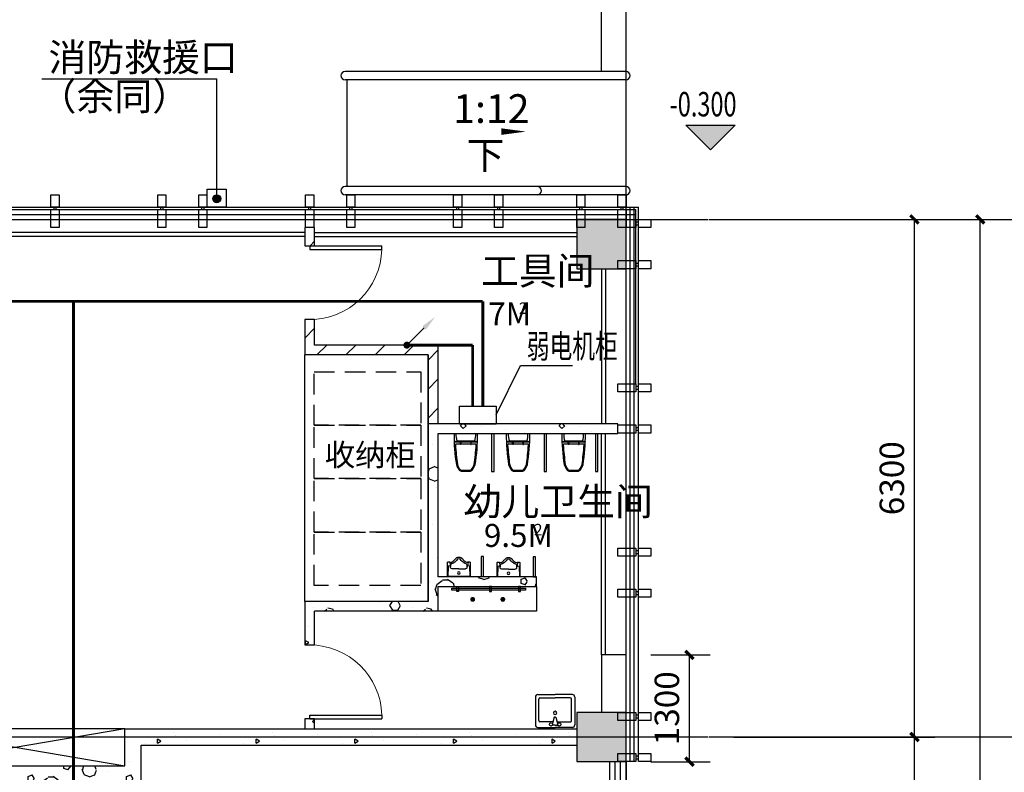
# Model space of a CAD drawing. Extents: x 1007327 to 1426592, y 191246 to 331954.
# Drawn here: x 1269495 to 1281479, y 264120 to 273281 of the extents above; entities that cross this region are included whole.
import ezdxf

# ---------------------------------------------------------------- set-up
doc = ezdxf.new("R2010")
doc.units = 0
doc.header["$LTSCALE"] = 1000
doc.header["$MEASUREMENT"] = 0
for name, pattern in [('ACAD_ISO03W100', [30, 12, -18]), ('DASH', [0.35, 0.25, -0.1]), ('HIDDEN', [0.375, 0.25, -0.125])]:
    doc.linetypes.add(name, pattern=pattern)
for name, color, linetype in [('DIM-插座', 3, 'Continuous'), ('LWIRE', 4, 'Continuous'), ('PUB_HATCH', 8, 'Continuous'), ('WIRE-网络', 6, 'DASH'), ('建筑底图', 8, 'Continuous')]:
    doc.layers.add(name, color=color, linetype=linetype)
doc.styles.add('_TCH_DIM', font='g12f13.shx', dxfattribs={"width": 0.7, "bigfont": 'gbcbig.shx'})
doc.styles.add('_TCH_DIM_T3', font='SIMPLEX', dxfattribs={"width": 0.705882, "bigfont": 'GBCBIG'})
doc.styles.get("Standard").update_dxf_attribs({"font": 'gbenor.shx', "bigfont": 'gbcbig.shx'})
doc.dimstyles.new('_TCH_ARCH&&100', dxfattribs={"dimtxt": 297.5, "dimasz": 100, "dimexe": 250, "dimexo": 300, "dimgap": 126.25, "dimtad": 1, "dimdec": 0, "dimzin": 0, "dimdsep": 46, "dimtxsty": '_TCH_DIM_T3', "dimblk": 'ARCHTICK', "dimcen": 0.09, "dimclrt": 7, "dimazin": 2, "dimtfac": 1, "dimtdec": 0, "dimtix": 1, "dimtmove": 2, "dimatfit": 3, "dimfxl": 0, "dimtolj": 1, "dimtzin": 0, "dimarcsym": 0})
pattern_1 = [(45, (0, 179.5), (-176.776766, 176.776766), [])]
pattern_2 = [(0, (354, -366), (600, 1200), [0, -1200]), (0, (-348, -528), (600, 1200), [0, -1200]), (0, (42, -540), (600, 1200), [0, -1200]), (0, (468, -186), (600, 1200), [0, -1200]), (0, (-30, -600), (600, 1200), [0, -1200]), (0, (588, 570), (600, 1200), [0, -1200]), (0, (222, 474), (600, 1200), [0, -1200]), (0, (414, 324), (600, 1200), [0, -1200]), (0, (-564, 300), (600, 1200), [0, -1200]), (0, (24, 246), (600, 1200), [0, -1200]), (0, (-204, -60), (600, 1200), [0, -1200]), (0, (-192, -510), (600, 1200), [0, -1200]), (0, (258, -558), (600, 1200), [0, -1200]), (0, (588, -30), (600, 1200), [0, -1200]), (0, (-534, -216), (600, 1200), [0, -1200]), (0, (-432, -12), (600, 1200), [0, -1200]), (0, (36, -96), (600, 1200), [0, -1200]), (0, (-132, -270), (600, 1200), [0, -1200]), (0, (-228, 126), (600, 1200), [0, -1200]), (0, (-78, 576), (600, 1200), [0, -1200]), (0, (-486, -468), (600, 1200), [0, -1200]), (0, (174, 330), (600, 1200), [0, -1200]), (0, (-384, 348), (600, 1200), [0, -1200]), (0, (-480, 504), (600, 1200), [0, -1200]), (130.601294, (514.286, 194.286), (-2999.999967, 3600.0000157), [52.6831, -22074.222]), (18.434949, (428.57, 217.14), (2999.99999, 1199.99999), [54.2105, -7535.2558]), (90, (428.6, 165.7), (600, 1200), [51.4286, -2348.5713]), (161.565051, (480, 148.57), (-3000.000015, 1199.99991), [54.2105, -7535.2558]), (53.130102, (480, 148.57), (600, 1200), [57.1429, -5942.857]), (135, (525.7, -462.86), (-600.00007, 1199.99992), [48.4873, -3345.6252]), (45, (457.14, -462.86), (600, 1200), [48.4873, -3345.6252]), (135, (491.43, -497.14), (-600.00007, 1199.99992), [48.4873, -3345.6252]), (45, (491.43, -497.14), (600, 1200), [48.4873, -3345.6252]), (116.56505, (-51.4, 342.9), (-0.0001, 2399.9999), [63.8877, -1277.753]), (180, (-80, 400), (-600, 1200), [68.5714, -1131.4285]), (63.43495, (-177.1, 342.9), (5e-06, 2400), [63.8877, -1277.753]), (116.56505, (-148.6, 285.7), (-0.0001, 2399.9999), [63.8877, -1277.753]), (0, (-148.6, 285.7), (600, 1200), [68.5714, -1131.4285]), (63.43495, (-80, 285.7), (5e-06, 2400), [63.8877, -1277.753]), (107.102728, (400, -62.857), (-1799.9999312, 6000.0000097), [77.7227, -32565.805]), (143.972626, (377.14, 11.43), (-11399.9998555, 8399.9999905), [77.7227, -16244.04]), (180, (314.3, 57.1), (-600, 1200), [74.2857, -1125.7142]), (36.027373, (177.14, 11.43), (11399.999916, 8399.9999094), [77.7227, -16244.04]), (71.565051, (154.29, -57.14), (1800.00001, 5999.99999), [72.2806, -7517.1856]), (107.102728, (177.143, -131.43), (-1799.9999312, 6000.0000097), [77.7227, -32565.805]), (143.972626, (240, -177.14), (-11399.9998555, 8399.9999905), [77.7227, -16244.04]), (0, (240, -177.1), (600, 1200), [74.2857, -1125.7142]), (36.027373, (314.29, -177.14), (11399.999916, 8399.9999094), [77.7227, -16244.04]), (71.565051, (377.14, -131.43), (1800.00001, 5999.99999), [72.2806, -7517.1856]), (150.255118, (411.43, 497.14), (-1800.000004, 1199.999985), [46.07, -9628.6392]), (90, (371.4, 474.3), (600, 1200), [45.7143, -2354.2855]), (29.744881, (371.43, 474.29), (1800.000001, 1199.999994), [46.07, -9628.6392]), (116.56505, (131.4, -354.3), (-0.0001, 2399.9999), [63.8877, -1277.753]), (168.690067, (102.86, -297.14), (-5400.000004, 1199.99997), [58.2745, -12179.371]), (41.185925, (0, -325.714), (14999.999909, 13199.9998846), [60.7437, -25451.604]), (90, (0, -382.86), (600, 1200), [57.1429, -2342.857]), (138.814074, (45.714, -422.857), (-14999.9997334, 13200.000084), [60.7437, -25451.604]), (16.699244, (45.714, -422.857), (19799.999851, 5999.9999372), [59.6589, -24997.075]), (60.945396, (102.86, -405.714), (599.9999984, 1199.9999894), [58.8322, -24650.679]), (109.983106, (-371.43, 148.57), (-3000.0000113, 8399.9999778), [66.884, -28024.395]), (155.556045, (-394.286, 211.43), (-7800.0000297, 3599.9999252), [69.046, -28930.263]), (24.4439547, (-520, 211.43), (7800.0000039, 3599.9999827), [69.046, -28930.263]), (70.0168934, (-542.857, 148.57), (3000.000009, 8399.9999792), [66.884, -28024.395]), (109.983106, (-520, 85.714), (-3000.0000113, 8399.9999778), [66.884, -28024.395]), (160.016893, (-457.14, 62.86), (-3000.000002, 1199.999945), [66.884, -13978.755]), (19.983107, (-457.14, 62.86), (2999.9999835, 1199.999998), [66.884, -13978.755]), (70.0168934, (-394.286, 85.714), (3000.000009, 8399.9999792), [66.884, -28024.395]), (122.005383, (74.29, 40), (-600.00008, 1199.999939), [53.9085, -11266.868]), (18.434949, (-5.71, 68.57), (2999.99999, 1199.99999), [54.2105, -7535.2558]), (90, (-5.7, 17.14), (600, 1200), [51.4286, -2348.5713]), (161.565051, (45.71, 0), (-3000.000015, 1199.99991), [54.2105, -7535.2558]), (54.462322, (45.714, 0), (4199.999994, 5999.999991), [49.1561, -20596.423]), (116.56505, (-274.3, -251.4), (-0.0001, 2399.9999), [63.8877, -1277.753]), (180, (-302.9, -194.3), (-600, 1200), [62.8571, -1137.1428]), (59.036243, (-400, -251.43), (600.000002, 1199.999994), [66.6395, -13927.644]), (120.963756, (-365.71, -308.57), (-600.000082, 1199.999945), [66.6395, -13927.644]), (0, (-365.7, -308.6), (600, 1200), [62.8571, -1137.1428]), (63.43495, (-302.9, -308.6), (5e-06, 2400), [63.8877, -1277.753])]

# ---------------------------------------------------------------- blocks, each defined once
blk = doc.blocks.new('cccc')
at = {"color": 8}
for points in [[(-157437, -434218), (-157337, -434218), (-157337, -434368), (-157437, -434368)], [(-157372, -434398), (-157372, -434368), (-157402, -434368), (-157402, -434398)], [(-157437, -434398), (-157337, -434398), (-157337, -434618), (-157437, -434618)]]:
    blk.add_lwpolyline(points, close=True, dxfattribs=at)
blk = doc.blocks.new('_FZH')
blk.add_lwpolyline([(-0.5, -0.5), (0.5, -0.5), (0.5, 0.5), (-0.5, 0.5)], close=True)
at = {"layer": 'PUB_HATCH'}
blk.add_solid([(-0.5, -0.5), (0.5, -0.5), (-0.5, 0.5), (0.5, 0.5)], dxfattribs=at)
blk = doc.blocks.new('A$C5258072C')
at = {"color": 8}
for p, q in [((0, 303, 0), (0, 83, 0)), ((350, 303, 0), (0, 303, 0)), ((0, 303, 0), (0, 303, 0)), ((8, 145, 0), (2, 303, 0)), ((45, 167, 0), (45, 132, 0)), ((175, 182, 0), (71, 183, 0)), ((175, 182, 0), (280, 183, 0)), ((306, 167, 0), (306, 132, 0)), ((342, 145, 0), (349, 303, 0)), ((350, 83, 0), (350, 303, 0)), ((0, 83, 0), (0, 83, 0)), ((0, 83, 0), (0, 82, 0)), ((0, 82, 0), (0, 81, 0)), ((0, 81, 0), (0, 78, 0)), ((0, 78, 0), (1, 77, 0)), ((1, 77, 0), (2, 76, 0)), ((2, 76, 0), (2, 75, 0)), ((2, 75, 0), (3, 74, 0)), ((3, 74, 0), (4, 74, 0)), ((4, 74, 0), (5, 73, 0)), ((5, 73, 0), (6, 73, 0)), ((6, 73, 0), (7, 73, 0)), ((7, 73, 0), (8, 73, 0)), ((8, 73, 0), (24, 73, 0)), ((24, 73, 0), (25, 73, 0)), ((25, 73, 0), (27, 73, 0)), ((27, 73, 0), (29, 74, 0)), ((29, 74, 0), (30, 74, 0)), ((30, 74, 0), (31, 75, 0)), ((31, 75, 0), (32, 75, 0)), ((32, 75, 0), (38, 116, 0)), ((32, 75, 0), (33, 77, 0)), ((33, 77, 0), (36, 78, 0)), ((36, 78, 0), (38, 79, 0)), ((38, 116, 0), (44, 143, 0)), ((38, 79, 0), (39, 80, 0)), ((39, 80, 0), (42, 81, 0)), ((42, 81, 0), (45, 81, 0)), ((45, 81, 0), (47, 82, 0)), ((47, 82, 0), (50, 82, 0)), ((50, 82, 0), (53, 82, 0)), ((53, 82, 0), (57, 81, 0)), ((57, 81, 0), (62, 80, 0)), ((62, 80, 0), (66, 79, 0)), ((66, 79, 0), (69, 76, 0)), ((69, 76, 0), (73, 74, 0)), ((73, 74, 0), (87, 63, 0)), ((87, 63, 0), (94, 56, 0)), ((94, 56, 0), (99, 51, 0)), ((99, 51, 0), (105, 45, 0)), ((105, 45, 0), (111, 39, 0)), ((111, 39, 0), (117, 33, 0)), ((117, 33, 0), (122, 27, 0)), ((122, 27, 0), (126, 23, 0)), ((126, 23, 0), (132, 17, 0)), ((132, 17, 0), (140, 10, 0)), ((140, 10, 0), (146, 7, 0)), ((146, 7, 0), (152, 4, 0)), ((152, 4, 0), (159, 2, 0)), ((159, 2, 0), (165, 1, 0)), ((165, 1, 0), (172, 0, 0)), ((172, 0, 0), (181, 0, 0)), ((181, 0, 0), (190, 2, 0)), ((190, 2, 0), (197, 4, 0)), ((197, 4, 0), (204, 7, 0)), ((204, 7, 0), (209, 9, 0)), ((209, 9, 0), (214, 13, 0)), ((214, 13, 0), (218, 16, 0)), ((218, 16, 0), (221, 19, 0)), ((221, 19, 0), (225, 23, 0)), ((225, 23, 0), (230, 29, 0)), ((230, 29, 0), (235, 35, 0)), ((235, 35, 0), (239, 39, 0)), ((239, 39, 0), (243, 43, 0)), ((243, 43, 0), (247, 47, 0)), ((247, 47, 0), (253, 53, 0)), ((253, 53, 0), (257, 57, 0)), ((257, 57, 0), (261, 60, 0)), ((261, 60, 0), (265, 63, 0)), ((265, 63, 0), (270, 67, 0)), ((270, 67, 0), (275, 71, 0)), ((275, 71, 0), (279, 75, 0)), ((279, 75, 0), (281, 76, 0)), ((281, 76, 0), (288, 80, 0)), ((288, 80, 0), (293, 81, 0)), ((293, 81, 0), (300, 82, 0)), ((300, 82, 0), (300, 82, 0)), ((300, 82, 0), (306, 81, 0)), ((306, 81, 0), (311, 80, 0)), ((313, 116, 0), (307, 143, 0)), ((311, 80, 0), (314, 79, 0)), ((319, 75, 0), (313, 116, 0)), ((314, 79, 0), (317, 77, 0)), ((317, 77, 0), (319, 75, 0)), ((319, 75, 0), (321, 74, 0)), ((321, 74, 0), (323, 73, 0)), ((323, 73, 0), (326, 73, 0)), ((326, 73, 0), (329, 73, 0)), ((329, 73, 0), (342, 73, 0)), ((342, 73, 0), (344, 73, 0)), ((344, 73, 0), (346, 74, 0)), ((346, 74, 0), (347, 74, 0)), ((347, 74, 0), (349, 76, 0)), ((349, 77, 0), (350, 78, 0)), ((349, 76, 0), (349, 77, 0)), ((351, 82, 0), (350, 83, 0)), ((350, 79, 0), (351, 81, 0)), ((350, 78, 0), (350, 79, 0)), ((351, 81, 0), (351, 82, 0))]:
    blk.add_line(p, q, dxfattribs=at)
blk.add_circle((175, 247, 0), 18.8, dxfattribs=at)
for centre, radius, start, end in [((71, 153, 0), 29.3, 89.5365, 151.1802), ((280, 153, 0), 29.3, 28.8198, 90.4635), ((27, 154, 0), 20.2, 205.0835, 334.9165), ((73, 132, 0), 28.3, 180, 246.5072), ((-76, -201, 0), 337, 59.4635, 65.7497), ((17, -49, 0), 158, 33.5966, 60.4009), ((176, 57, 0), 32.9, 213.5966, 268.9428), ((175, 57, 0), 32.9, 271.0572, 326.4034), ((334, -49, 0), 158, 119.5991, 146.4034), ((427, -201, 0), 337, 114.2503, 120.5365), ((277, 132, 0), 28.3, 293.4928, 0), ((324, 154, 0), 20.2, 205.0835, 334.9165)]:
    blk.add_arc(centre, radius, start, end, dxfattribs=at)
blk = doc.blocks.new('A$C3E7939C6')
at = {"color": 8}
for p, q in [((0, 38, 0), (0, 463, 0)), ((38, 500, 0), (300, 500, 0)), ((69, 500, 0), (300, 500, 0)), ((300, 468, 0), (263, 468, 0)), ((563, 500, 0), (300, 500, 0)), ((300, 468, 0), (338, 468, 0)), ((600, 38, 0), (600, 463, 0)), ((50, 397, 0), (50, 69, 0)), ((269, 415, 0), (69, 415, 0)), ((288, 343, 0), (263, 443, 0)), ((300, 343, 0), (288, 343, 0)), ((300, 343, 0), (313, 343, 0)), ((313, 343, 0), (338, 443, 0)), ((331, 415, 0), (531, 415, 0)), ((550, 397, 0), (550, 69, 0)), ((38, 0, 0), (300, 0, 0)), ((69, 50, 0), (300, 50, 0)), ((531, 50, 0), (300, 50, 0)), ((563, 0, 0), (300, 0, 0))]:
    blk.add_line(p, q, dxfattribs=at)
for centre in [(238, 455, 0), (363, 455, 0)]:
    blk.add_circle(centre, 25, dxfattribs=at)
for centre, radius, start, end in [((38, 463, 0), 37.5, 90, 180), ((563, 463, 0), 37.5, 0, 90), ((69, 397, 0), 18.8, 90, 180), ((300, 280, 0), 25, 90, 270), ((300, 280, 0), 25, 270, 90), ((531, 397, 0), 18.8, 0, 90), ((38, 38, 0), 37.5, 180, 270), ((69, 69, 0), 18.8, 180, 270), ((531, 69, 0), 18.8, 270, 0), ((563, 38, 0), 37.5, 270, 0)]:
    blk.add_arc(centre, radius, start, end, dxfattribs=at)
blk = doc.blocks.new('A$C5F2D2E62')
at = {"color": 8, "linetype": 'Continuous'}
for p, q in [((410, 649), (0, 649)), ((2, 510), (50, 528)), ((50, 528), (360, 528)), ((360, 528), (408, 510)), ((2, 510), (408, 510)), ((42, 474), (368, 474)), ((110, 463), (110, 495)), ((110, 495), (119, 495)), ((119, 463), (110, 463)), ((119, 495), (119, 463)), ((300, 495), (291, 495)), ((291, 495), (291, 463)), ((291, 463), (300, 463)), ((300, 463), (300, 495)), ((135, 18), (278, 18)), ((135, 0), (278, 0))]:
    blk.add_line(p, q, dxfattribs=at)
for centre, radius, start, end in [((3247, 628), 3247, 179.615, 189.1317), ((411, 644), 379, 179.2179, 197.7861), ((-1, 644), 379, 342.2139, 0.7821), ((-2838, 628), 3247, 350.8683, 0.385), ((42, 456), 18.1, 90, 184.4973), ((4917, 785), 4904, 183.8678, 187.8518), ((-4507, 785), 4904, 352.1482, 356.1322), ((368, 456), 18.1, 355.5027, 90), ((361, 223), 339, 199.0574, 217.1492), ((373, 230), 334, 200.1268, 216.9701), ((130, 51), 51.2, 220.0944, 274.9741), ((131, 52), 34.4, 220.6496, 276.9414), ((279, 51), 51.2, 265.0259, 319.9056), ((279, 51), 33.2, 267.0809, 319.8865), ((37, 230), 334, 323.0299, 339.8732), ((48, 223), 339, 322.8508, 340.9426)]:
    blk.add_arc(centre, radius, start, end, dxfattribs=at)
blk = doc.blocks.new('$TCHSYS$WIN2D')
for p, q in [((-0.5, 0.5), (0.5, 0.5)), ((-0.5, 0.5), (-0.5, -0.5)), ((0.5, 0.5), (0.5, -0.5)), ((0.5, 0.1667), (-0.5, 0.1667)), ((0.5, -0.1667), (-0.5, -0.1667)), ((-0.5, -0.5), (0.5, -0.5))]:
    blk.add_line(p, q)
blk = doc.blocks.new('SGDD')
h = blk.add_hatch(color=8)
edge = h.paths.add_edge_path()
edge.add_arc((396640, 266042), 30, 90, 270, ccw=False)
edge.add_arc((396640, 266042), 30, -90, 90, ccw=False)
h = blk.add_hatch(color=8)
edge = h.paths.add_edge_path()
edge.add_arc((397007, 266042), 30, 90, 270, ccw=False)
edge.add_arc((397007, 266042), 30, -90, 90, ccw=False)
at = {"color": 8, "lineweight": -3}
for p, q in [((396216, 266197), (397416, 266197)), ((396216, 266197), (396216, 265897)), ((397416, 266197), (397416, 265897)), ((397416, 266047), (397416, 266047))]:
    blk.add_line(p, q, dxfattribs=at)
at = {"color": 8}
for p, q in [((396385, 266156), (396385, 266180)), ((396385, 266180), (397282, 266180)), ((397282, 266155), (396385, 266156)), ((396446, 266140), (396446, 266200)), ((396446, 266200), (396469, 266200)), ((396469, 266200), (396469, 266140)), ((396869, 266200), (396845, 266200)), ((396845, 266200), (396845, 266140)), ((396869, 266140), (396869, 266200)), ((397221, 266199), (397198, 266199)), ((397198, 266199), (397198, 266140)), ((397221, 266140), (397221, 266199)), ((397282, 266180), (397282, 266155)), ((396469, 266140), (396446, 266140)), ((396845, 266140), (396869, 266140)), ((397198, 266140), (397221, 266140))]:
    blk.add_line(p, q, dxfattribs=at)
at = {"color": 8, "linetype": 'Continuous', "lineweight": -3}
blk.add_line((397416, 265897), (396216, 265897), dxfattribs=at)
blk = doc.blocks.new('_ArchTick')
at = {"color": 0, "linetype": 'ByBlock', "const_width": 0.4}
blk.add_lwpolyline([(-0.5, -0.5), (0.5, 0.5)], dxfattribs=at)
blk = doc.blocks.new('*D191')
at = {"layer": 'Defpoints', "color": 0, "transparency": 16777216}
for p in [(1143411, 277250), (1116411, 271850), (1143411, 271850)]:
    blk.add_point(p, dxfattribs=at)
at = {"layer": '建筑底图', "color": 0, "lineweight": -2, "transparency": 16777216}
for p, q in [((1116411, 272150), (1116411, 277500)), ((1143411, 272150), (1143411, 277500)), ((1116411, 277250), (1143411, 277250))]:
    blk.add_line(p, q, dxfattribs=at)
at = {"layer": '建筑底图', "color": 0, "lineweight": -2, "transparency": 16777216, "xscale": 100, "yscale": 100, "zscale": 100, "rotation": 180}
blk.add_blockref('_ArchTick', (1116411, 277250), dxfattribs=at)
at = {"layer": '建筑底图', "color": 0, "lineweight": -2, "transparency": 16777216, "xscale": 100, "yscale": 100, "zscale": 100}
blk.add_blockref('_ArchTick', (1143411, 277250), dxfattribs=at)
at = {"layer": '建筑底图', "color": 7, "transparency": 16777216, "insert": (1129911, 277525), "char_height": 297.5, "attachment_point": 5, "style": '_TCH_DIM_T3'}
blk.add_mtext('\\A1;27000', dxfattribs=at)
blk = doc.blocks.new('*D195')
at = {"layer": 'Defpoints', "color": 0, "transparency": 16777216}
for p in [(1143411, 276537), (1134411, 271850), (1143411, 271850)]:
    blk.add_point(p, dxfattribs=at)
at = {"layer": '建筑底图', "color": 0, "lineweight": -2, "transparency": 16777216}
for p, q in [((1134411, 272150), (1134411, 276787)), ((1143411, 272150), (1143411, 276787)), ((1134411, 276537), (1143411, 276537))]:
    blk.add_line(p, q, dxfattribs=at)
at = {"layer": '建筑底图', "color": 0, "lineweight": -2, "transparency": 16777216, "xscale": 100, "yscale": 100, "zscale": 100, "rotation": 180}
blk.add_blockref('_ArchTick', (1134411, 276537), dxfattribs=at)
at = {"layer": '建筑底图', "color": 0, "lineweight": -2, "transparency": 16777216, "xscale": 100, "yscale": 100, "zscale": 100}
blk.add_blockref('_ArchTick', (1143411, 276537), dxfattribs=at)
at = {"layer": '建筑底图', "color": 7, "transparency": 16777216, "insert": (1138911, 276812), "char_height": 297.5, "attachment_point": 5, "style": '_TCH_DIM_T3'}
blk.add_mtext('\\A1;9000', dxfattribs=at)
blk = doc.blocks.new('*D201')
at = {"layer": 'Defpoints', "color": 0, "transparency": 16777216}
for p in [(1144421, 270850), (1147721, 270850), (1144421, 251950)]:
    blk.add_point(p, dxfattribs=at)
at = {"layer": '建筑底图', "color": 0, "lineweight": -2, "transparency": 16777216}
for p, q in [((1144721, 270850), (1147971, 270850)), ((1147721, 251950), (1147721, 270850)), ((1144721, 251950), (1147971, 251950))]:
    blk.add_line(p, q, dxfattribs=at)
at = {"layer": '建筑底图', "color": 0, "lineweight": -2, "transparency": 16777216, "xscale": 100, "yscale": 100, "zscale": 100}
for p, rotation in [((1147721, 270850), 90), ((1147721, 251950), 270)]:
    blk.add_blockref('_ArchTick', p, dxfattribs=dict(at, rotation=rotation))
at = {"layer": '建筑底图', "color": 7, "transparency": 16777216, "insert": (1147446, 261400), "char_height": 297.5, "attachment_point": 5, "rotation": 90, "style": '_TCH_DIM_T3'}
blk.add_mtext('\\A1;18900', dxfattribs=at)
blk = doc.blocks.new('*D203')
at = {"layer": 'Defpoints', "color": 0, "transparency": 16777216}
for p in [(1144421, 264550), (1146921, 264550), (1144421, 258250)]:
    blk.add_point(p, dxfattribs=at)
at = {"layer": '建筑底图', "color": 0, "lineweight": -2, "transparency": 16777216}
for p, q in [((1144721, 264550), (1147171, 264550)), ((1146921, 258250), (1146921, 264550)), ((1144721, 258250), (1147171, 258250))]:
    blk.add_line(p, q, dxfattribs=at)
at = {"layer": '建筑底图', "color": 0, "lineweight": -2, "transparency": 16777216, "xscale": 100, "yscale": 100, "zscale": 100}
for p, rotation in [((1146921, 264550), 90), ((1146921, 258250), 270)]:
    blk.add_blockref('_ArchTick', p, dxfattribs=dict(at, rotation=rotation))
at = {"layer": '建筑底图', "color": 7, "transparency": 16777216, "insert": (1146646, 261400), "char_height": 297.5, "attachment_point": 5, "rotation": 90, "style": '_TCH_DIM_T3'}
blk.add_mtext('\\A1;6300', dxfattribs=at)
blk = doc.blocks.new('*D204')
at = {"layer": 'Defpoints', "color": 0, "transparency": 16777216}
for p in [(1144421, 270850), (1146921, 270850), (1144421, 264550)]:
    blk.add_point(p, dxfattribs=at)
at = {"layer": '建筑底图', "color": 0, "lineweight": -2, "transparency": 16777216}
for p, q in [((1144721, 270850), (1147171, 270850)), ((1146921, 264550), (1146921, 270850)), ((1144721, 264550), (1147171, 264550))]:
    blk.add_line(p, q, dxfattribs=at)
at = {"layer": '建筑底图', "color": 0, "lineweight": -2, "transparency": 16777216, "xscale": 100, "yscale": 100, "zscale": 100}
for p, rotation in [((1146921, 270850), 90), ((1146921, 264550), 270)]:
    blk.add_blockref('_ArchTick', p, dxfattribs=dict(at, rotation=rotation))
at = {"layer": '建筑底图', "color": 7, "transparency": 16777216, "insert": (1146646, 267700), "char_height": 297.5, "attachment_point": 5, "rotation": 90, "style": '_TCH_DIM_T3'}
blk.add_mtext('\\A1;6300', dxfattribs=at)
blk = doc.blocks.new('$DorLib2D$00000001')
for p, q in [((0.45, 0.975), (0.5, 0.975)), ((0.45, 0), (0.45, 0.975)), ((0.5, 0), (0.5, 0.975)), ((0.5, 0), (0.45, 0))]:
    blk.add_line(p, q)
at = {"lineweight": 13}
blk.add_arc((0.475, 0), 0.975, 91.4693, 180, dxfattribs=at)
blk = doc.blocks.new('*D206')
at = {"layer": 'Defpoints', "color": 0, "linetype": 'ByBlock', "transparency": 16777216}
for p in [(1143411, 265550), (1144183, 265550), (1143411, 264250)]:
    blk.add_point(p, dxfattribs=at)
at = {"layer": '建筑底图', "color": 0, "linetype": 'ByBlock', "lineweight": -2, "transparency": 16777216}
for p, q in [((1143711, 265550), (1144433, 265550)), ((1144183, 264250), (1144183, 265550)), ((1143711, 264250), (1144433, 264250))]:
    blk.add_line(p, q, dxfattribs=at)
at = {"layer": '建筑底图', "color": 0, "linetype": 'ByBlock', "lineweight": -2, "transparency": 16777216, "xscale": 100, "yscale": 100, "zscale": 100}
for p, rotation in [((1144183, 265550), 90), ((1144183, 264250), 270)]:
    blk.add_blockref('_ArchTick', p, dxfattribs=dict(at, rotation=rotation))
at = {"layer": '建筑底图', "color": 7, "linetype": 'ByBlock', "transparency": 16777216, "insert": (1143908, 264900), "char_height": 297.5, "attachment_point": 5, "rotation": 90, "style": '_TCH_DIM_T3'}
blk.add_mtext('\\A1;1300', dxfattribs=at)
blk = doc.blocks.new('$TelecSys$00000079')
for p, q in [((0.7, 0.7), (0, 0)), ((0.104, 0.104), (0.104, 0.104)), ((-0.104, -0.104), (-0.104, -0.104))]:
    blk.add_line(p, q)
at = {"const_width": 0.142}
blk.add_lwpolyline([(-0.071, 0, 1), (0.071, 0, 1)], format="xyb", close=True, dxfattribs=at)
blk.add_solid([(0.63, 0.77), (0.77, 0.63), (1.15, 1.15)])
at = {"width": 0.8, "flags": 9}
blk.add_attdef('A', (0, 0), '', height=0.00002, dxfattribs=at)
blk = doc.blocks.new('一层平面')
at = {"layer": 'PUB_HATCH'}
h = blk.add_hatch(dxfattribs=at)
h.set_pattern_fill('普通砖', color=256, scale=100, style=0)
h.set_pattern_definition(pattern_1)
h.paths.add_polyline_path([(1139501.1, 270750.4), (1139501.1, 270530.4), (1139621.1, 270530.4), (1139621.1, 270750.4)])
h = blk.add_hatch(dxfattribs=at)
h.set_pattern_fill('普通砖', color=256, scale=100, style=0)
h.set_pattern_definition(pattern_1)
h.paths.add_polyline_path([(1139621.1, 269320.4), (1139621.1, 269630.4), (1139501.1, 269630.4), (1139501.1, 269200.4)])
h = blk.add_hatch(dxfattribs=at)
h.set_pattern_fill('普通砖', color=256, scale=100, style=0)
h.set_pattern_definition(pattern_1)
h.paths.add_polyline_path([(1141001.1, 269200.4), (1141121.1, 269320.4), (1139621.1, 269320.4), (1139501.1, 269200.4)])
h = blk.add_hatch(dxfattribs=at)
h.set_pattern_fill('普通砖', color=256, scale=100, style=0)
h.set_pattern_definition(pattern_1)
h.paths.add_polyline_path([(1141121.1, 269320.4), (1141001.1, 269200.4), (1141001.1, 268360.4), (1141121.1, 268360.4)])
h = blk.add_hatch(dxfattribs=at)
h.set_pattern_fill('加气混凝土', color=256, scale=100, style=0)
h.set_pattern_definition(pattern_2)
h.paths.add_polyline_path([(1143311.1, 268360.4), (1141001.1, 268360.4), (1141121.1, 268240.4), (1143311.1, 268240.4)])
h = blk.add_hatch(dxfattribs=at)
h.set_pattern_fill('加气混凝土', color=256, scale=100, style=0)
h.set_pattern_definition(pattern_2)
h.paths.add_polyline_path([(1141121.1, 268240.4), (1141001.1, 268360.4), (1141001.1, 266440.1), (1141081.1, 266440.1), (1141121.1, 266500.1)])
h = blk.add_hatch(dxfattribs=at)
h.set_pattern_fill('加气混凝土', color=256, scale=100, style=0)
h.set_pattern_definition(pattern_2)
h.paths.add_polyline_path([(1141081.1, 266440.1), (1141001.1, 266440.1), (1141001.1, 266200.4), (1141121.1, 266080.4), (1141121.1, 266380.1)])
h = blk.add_hatch(dxfattribs=at)
h.set_pattern_fill('加气混凝土', color=256, scale=100, style=0)
h.set_pattern_definition(pattern_2)
h.paths.add_polyline_path([(1142321.1, 266500.1), (1141121.1, 266500.1), (1141081.1, 266440.1), (1141121.1, 266380.1), (1142321.1, 266380.1)])
h = blk.add_hatch(dxfattribs=at)
h.set_pattern_fill('加气混凝土', color=256, scale=100, style=0)
h.set_pattern_definition(pattern_2)
h.paths.add_polyline_path([(1139501.1, 266200.4), (1139501.1, 265670.4), (1139621.1, 265670.4), (1139621.1, 266080.4)])
h = blk.add_hatch(dxfattribs=at)
h.set_pattern_fill('加气混凝土', color=256, scale=100, style=0)
h.set_pattern_definition(pattern_2)
h.paths.add_polyline_path([(1141121.1, 266080.4), (1141001.1, 266200.4), (1139501.1, 266200.4), (1139621.1, 266080.4)])
h = blk.add_hatch(dxfattribs=at)
h.set_pattern_fill('加气混凝土', color=256, scale=100, style=0)
h.set_pattern_definition(pattern_2)
h.paths.add_polyline_path([(1139621.1, 264650.4), (1139621.1, 264770.4), (1139501.1, 264770.4), (1139501.1, 264650.4)])
h = blk.add_hatch(dxfattribs=at)
h.set_pattern_fill('加气混凝土', color=256, scale=100, style=0)
h.set_pattern_definition(pattern_2)
h.paths.add_polyline_path([(1137311.1, 264650.4), (1137511.1, 264450.4), (1142811.1, 264450.4), (1142811.1, 264650.4)])
h = blk.add_hatch(dxfattribs=at)
h.set_pattern_fill('加气混凝土', color=256, scale=100, style=0)
h.set_pattern_definition(pattern_2)
h.paths.add_polyline_path([(1137311.1, 264200.4), (1137511.1, 264000.4), (1137511.1, 264450.4), (1137311.1, 264650.4)])
h = blk.add_hatch(dxfattribs=at)
h.set_pattern_fill('加气混凝土', color=256, scale=100, style=0)
h.set_pattern_definition(pattern_2)
h.paths.add_polyline_path([(1134391.1, 264100.4), (1134431.1, 264000.4), (1137511.1, 264000.4), (1137311.1, 264200.4), (1134431.1, 264200.4)])
at = {"layer": '建筑底图'}
blk.add_hatch(color=8, dxfattribs=at).paths.add_polyline_path([(1144438.3, 271698.8), (1144138.3, 271998.8), (1144738.3, 271998.8)])
at = {"layer": '建筑底图', "linetype": 'ByBlock'}
h = blk.add_hatch(color=8, dxfattribs=at)
edge = h.paths.add_edge_path()
edge.add_arc((1138429.6, 271102.4), 48.5, 0, 360)
at = {"layer": '建筑底图', "color": 8}
for p, q in [((1143411.1, 271000.4), (1143411.1, 275300.4)), ((1143111.1, 272650.4), (1143111.1, 275000.4)), ((1143411.1, 272650.4), (1139991.1, 272650.4)), ((1136302.3, 272562.1), (1138429.6, 272562.1)), ((1138429.6, 271102.4), (1138429.6, 272562.1)), ((1143411.1, 272550.4), (1139991.1, 272550.4)), ((1140011.1, 272550.4), (1140011.1, 271250.4)), ((1144438.3, 271698.8), (1144138.3, 271998.8)), ((1144138.3, 271998.8), (1144738.3, 271998.8)), ((1144438.3, 271698.8), (1144738.3, 271998.8)), ((1143411.1, 250950.4), (1143411.1, 271850.4)), ((1143411.1, 271250.4), (1139991.1, 271250.4)), ((1143411.1, 271150.4), (1139991.1, 271150.4)), ((1132561.1, 271000.4), (1143561.1, 271000.4)), ((1132561.1, 270970.4), (1143531.1, 270970.4)), ((1143461.1, 268850.4), (1143461.1, 271000.4)), ((1143461.1, 270250.4), (1143461.1, 270970.4)), ((1143511.1, 268850.4), (1143511.1, 271000.4)), ((1143531.1, 270250.4), (1143531.1, 270970.4)), ((1143561.1, 268885.4), (1143561.1, 271000.4)), ((1115411.1, 270850.4), (1144411.1, 270850.4)), ((1132561.1, 270910.4), (1143531.1, 270910.4)), ((1132561.1, 270850.4), (1143531.1, 270850.4)), ((1144421.1, 270850.4), (1148421.1, 270850.4)), ((1139501.1, 270750.4), (1139501.1, 270530.4)), ((1139621.1, 270750.4), (1139501.1, 270750.4)), ((1139621.1, 270530.4), (1139621.1, 270750.4)), ((1139501.1, 270690.4), (1134711.1, 270690.4)), ((1139501.1, 270640.4), (1134711.1, 270640.4)), ((1139621.1, 270690.4), (1142811.1, 270690.4)), ((1139621.1, 270640.4), (1142811.1, 270640.4)), ((1139501.1, 270530.4), (1139621.1, 270530.4)), ((1143111.1, 270250.4), (1143111.1, 268360.4)), ((1143161.1, 270250.4), (1143161.1, 268360.4)), ((1143411.1, 264250.4), (1143411.1, 270250.4)), ((1143531.1, 268850.4), (1143531.1, 270250.4)), ((1139621.1, 269630.4), (1139501.1, 269630.4)), ((1139501.1, 269630.4), (1139501.1, 269200.4)), ((1139621.1, 269320.4), (1139621.1, 269630.4)), ((1141121.1, 269320.4), (1139621.1, 269320.4)), ((1141121.1, 269320.4), (1141121.1, 268360.4)), ((1139501.1, 266200.4), (1139501.1, 269200.4)), ((1141001.1, 269200.4), (1139501.1, 269200.4)), ((1141001.1, 266200.4), (1141001.1, 269200.4)), ((1141001.1, 269200.4), (1141001.1, 268360.4)), ((1143411.1, 266250.4), (1143411.1, 268850.4)), ((1143461.1, 264250.4), (1143461.1, 268885.4)), ((1143511.1, 264250.4), (1143511.1, 268885.4)), ((1143561.1, 264250.4), (1143561.1, 268885.4)), ((1143311.1, 268360.4), (1141001.1, 268360.4)), ((1141001.1, 268360.4), (1141001.1, 266440.1)), ((1141121.1, 268360.4), (1141001.1, 268360.4)), ((1143311.1, 268240.4), (1143311.1, 268360.4)), ((1143311.1, 268240.4), (1141121.1, 268240.4)), ((1141121.1, 268240.4), (1141121.1, 266500.1)), ((1143111.4, 265550.4), (1143111.4, 268240.4)), ((1143161.4, 265550.4), (1143161.4, 268240.4)), ((1141001.1, 266440.1), (1141001.1, 266200.4)), ((1142321.1, 266500.1), (1141121.1, 266500.1)), ((1142321.1, 266380.1), (1142321.1, 266500.1)), ((1142321.1, 266380.1), (1141121.1, 266380.1)), ((1141121.1, 266380.1), (1141121.1, 266080.4)), ((1139501.1, 266200.4), (1139501.1, 265670.4)), ((1141001.1, 266200.4), (1139501.1, 266200.4)), ((1139621.1, 265670.4), (1139621.1, 266080.4)), ((1141121.1, 266080.4), (1139621.1, 266080.4)), ((1139501.1, 265670.4), (1139621.1, 265670.4)), ((1143411.1, 265550.4), (1143111.4, 265550.4)), ((1143111.4, 265550.4), (1143111.4, 264850.4)), ((1143411.1, 264215.7), (1143411.1, 265550.4)), ((1143461.1, 264350.4), (1143461.1, 264850.4)), ((1139621.1, 264770.4), (1139501.1, 264770.4)), ((1139501.1, 264770.4), (1139501.1, 264650.4)), ((1139621.1, 264650.4), (1139621.1, 264770.4)), ((1137311.1, 264650.4), (1134661.1, 264650.4)), ((1134661.1, 264650.4), (1137311.1, 264200.4)), ((1137311.1, 264650.4), (1134661.1, 264200.4)), ((1137311.1, 264650.4), (1142811.1, 264650.4)), ((1137311.1, 264200.4), (1137311.1, 264650.4)), ((1139501.1, 264650.4), (1139621.1, 264650.4)), ((1142811.1, 264650.4), (1142811.1, 264450.4)), ((1115411.1, 264550.4), (1144411.1, 264550.4)), ((1144421.1, 264550.4), (1148421.1, 264550.4)), ((1137511.1, 264450.4), (1142811.1, 264450.4)), ((1137511.1, 264000.4), (1137511.1, 264450.4)), ((1134431.1, 264200.4), (1137311.1, 264200.4))]:
    blk.add_line(p, q, dxfattribs=at)
for points in [[(1143411.1, 271150.4), (1143411.1, 272650.4)], [(1140011.1, 270850.4), (1140011.1, 270970.4), (1140111.1, 270970.4), (1140111.1, 270850.4)], [(1141311.1, 270850.4), (1141311.1, 270970.4), (1141411.1, 270970.4), (1141411.1, 270850.4)], [(1141811.1, 270850.4), (1141811.1, 270970.4), (1141911.1, 270970.4), (1141911.1, 270750.4)]]:
    blk.add_lwpolyline(points, dxfattribs=at)
blk.add_lwpolyline([(1140937.8, 271919.1, 0, 0, 0), (1142191.5, 271919.1, 0, 80, 0), (1141891.5, 271919.1, 0, 0, 0)], format="xyseb", dxfattribs=at)
at = {"layer": '建筑底图', "color": 8, "linetype": 'ByBlock'}
blk.add_lwpolyline([(1138311.1, 271217.9), (1138545.6, 271217.9), (1138545.6, 271000.4), (1138311.1, 271000.4)], close=True, dxfattribs=at)
at = {"layer": '建筑底图', "color": 8, "const_width": 40}
blk.add_lwpolyline([(1138412.9, 271091.3, 1), (1138446.2, 271113.5, 1)], format="xyb", close=True, dxfattribs=at)
at = {"layer": '建筑底图', "color": 8}
for points in [[(1140011.1, 271150.4), (1140111.1, 271150.4), (1140111.1, 271000.4), (1140011.1, 271000.4)], [(1141311.1, 271150.4), (1141411.1, 271150.4), (1141411.1, 271000.4), (1141311.1, 271000.4)], [(1141811.1, 271150.4), (1141911.1, 271150.4), (1141911.1, 271000.4), (1141811.1, 271000.4)], [(1140076.1, 270970.4), (1140076.1, 271000.4), (1140046.1, 271000.4), (1140046.1, 270970.4)], [(1141376.1, 270970.4), (1141376.1, 271000.4), (1141346.1, 271000.4), (1141346.1, 270970.4)], [(1141876.1, 270970.4), (1141876.1, 271000.4), (1141846.1, 271000.4), (1141846.1, 270970.4)]]:
    blk.add_lwpolyline(points, close=True, dxfattribs=at)
at = {"layer": '建筑底图', "color": 8, "linetype": 'HIDDEN'}
for points in [[(1139614.3, 268995.3), (1140914.3, 268995.3), (1140914.3, 268345.3), (1139614.3, 268345.3), (1139614.3, 268995.3)], [(1139614.3, 268345.3), (1140914.3, 268345.3), (1140914.3, 267695.3), (1139614.3, 267695.3), (1139614.3, 268345.3)], [(1139614.3, 267695.3), (1140914.3, 267695.3), (1140914.3, 267045.3), (1139614.3, 267045.3), (1139614.3, 267695.3)], [(1139614.3, 267045.3), (1140914.3, 267045.3), (1140914.3, 266395.3), (1139614.3, 266395.3), (1139614.3, 267045.3)]]:
    blk.add_lwpolyline(points, dxfattribs=at)
at = {"layer": '建筑底图', "color": 8, "linetype": 'ACAD_ISO03W100', "ltscale": 3}
for points in [[(1141804.9, 267781.7), (1141804.9, 268242), (1141774.9, 268242), (1141774.9, 267781.7), (1141804.9, 267781.7)], [(1142443.4, 267781.7), (1142443.4, 268242), (1142413.4, 268242), (1142413.4, 267781.7), (1142443.4, 267781.7)], [(1143068.8, 267781.7), (1143068.8, 268242), (1143038.8, 268242), (1143038.8, 267781.7), (1143068.8, 267781.7)], [(1141676.3, 266504.1), (1141676.3, 266746.2), (1141646.3, 266746.2), (1141646.3, 266504.1), (1141676.3, 266504.1)], [(1142309.1, 266500.1), (1142309.1, 266742.2), (1142279.1, 266742.2), (1142279.1, 266500.1), (1142309.1, 266500.1)]]:
    blk.add_lwpolyline(points, dxfattribs=at)
at = {"layer": '建筑底图', "color": 8, "linetype": 'ByBlock'}
blk.add_circle((1138429.6, 271102.4), 48.5, dxfattribs=at)
at = {"layer": '建筑底图', "color": 8}
for centre, start, end in [((1139991.1, 272600.4), 90, 270), ((1143411.1, 272600.4), 270, 90), ((1139991.1, 271200.4), 90, 270), ((1142331.1, 271200.4), 270, 90), ((1143411.1, 271200.4), 270, 90)]:
    blk.add_arc(centre, 50, start, end, dxfattribs=at)
for name, p in [('cccc', (1293848, 705368.7)), ('cccc', (1295148, 705368.7)), ('cccc', (1295648, 705368.7)), ('cccc', (1296948, 705368.7)), ('cccc', (1297448, 705368.7)), ('cccc', (1298748, 705368.7)), ('cccc', (1299248, 705368.7)), ('cccc', (1300248, 705368.7)), ('cccc', (1300748, 705368.7)), ('SGDD', (744904.6, 183.3))]:
    blk.add_blockref(name, p, dxfattribs=at)
for name, p, xscale, yscale, zscale in [('_FZH', (1143111.1, 270550.4), 600, 600, 600), ('A$C5F2D2E62', (1141317.5, 267785.8), 0.7, 0.7, 0.7), ('A$C5F2D2E62', (1141953.2, 267785.8), 0.7, 0.7, 0.7), ('A$C5F2D2E62', (1142630.1, 267785.8), 0.7, 0.7, 0.7), ('_FZH', (1143111.1, 264550.4), 600, 600, 600)]:
    blk.add_blockref(name, p, dxfattribs=dict(at, xscale=xscale, yscale=yscale, zscale=zscale))
at = {"layer": '建筑底图', "color": 8, "rotation": 270}
for p in [(1577929.4, 113413.4), (1577929.4, 112913.4), (1577929.4, 111413.4), (1577929.4, 110913.4), (1577929.4, 109413.4), (1577929.4, 108913.4), (1577929.4, 107413.4), (1577929.4, 106913.4)]:
    blk.add_blockref('cccc', p, dxfattribs=at)
at = {"layer": '建筑底图', "color": 8}
for name, p, xscale, yscale, zscale, rotation in [('$DorLib2D$00000001', (1139561.1, 270080.4), -900, 900, 120, 269.9999999973946), ('A$C5258072C', (1141239.4, 266740.2, 0), -0.78, 0.78, 0.78, 180), ('A$C5258072C', (1141843.8, 266736.2, 0), -0.78, 0.78, 0.78, 180), ('$DorLib2D$00000001', (1139561.1, 265220.4), 900, 900, 120, 269.9999999973946), ('A$C3E7939C6', (1142787.8, 265067.5, 0), 0.7999999999883585, 0.7999999999883585, 0.7999999999883585, 180.0246542465592), ('$TCHSYS$WIN2D', (1143311.1, 263550.4), -1400, 200, 1400, 90.0000000059781)]:
    blk.add_blockref(name, p, dxfattribs=dict(at, xscale=xscale, yscale=yscale, zscale=zscale, rotation=rotation))
for s, height, p in [('消防救援口', 337.59, (1136382.2, 272654.6)), ('（余同）', 337.59, (1136262.3, 272180.3)), ('1:12', 350, (1141308, 272024.1)), ('下', 337.6, (1141469.7, 271464.1)), ('工具间', 337.59, (1141645, 270055.4)), ('7M', 280, (1141734.4, 269559.1)), ('2', 140, (1142107.8, 269699.1)), ('收纳柜', 270.07, (1139744.7, 267849.1)), ('幼儿卫生间', 337.59, (1141434, 267247.6)), ('9.5M', 280, (1141681.4, 266863.9)), ('2', 140, (1142288.9, 267003.9))]:
    blk.add_text(s, height=height, dxfattribs=at).set_placement(p)
at = {"layer": '建筑底图', "color": 8, "style": '_TCH_DIM', "width": 0.705882}
blk.add_text('-0.300', height=297.5, dxfattribs=at).set_placement((1143940.8, 272103.8))
at = {"layer": '建筑底图', "color": 8}
for p1, p2, distance, picture, middle in [((1116411.1, 271850.4), (1143411.1, 271850.4), 5399.7, '*D191', (1129911.1, 277525.1)), ((1134411.1, 271850.4), (1143411.1, 271850.4), 4687, '*D195', (1138911.1, 276812.4)), ((1144421.1, 251950.4), (1144421.1, 270850.4), -3300, '*D201', (1147446.1, 261400.4)), ((1144421.1, 264550.4), (1144421.1, 270850.4), -2500, '*D204', (1146646.1, 267700.4)), ((1144421.1, 258250.4), (1144421.1, 264550.4), -2500, '*D203', (1146646.1, 261400.4))]:
    dim = blk.add_aligned_dim(p1=p1, p2=p2, distance=distance, dimstyle='_TCH_ARCH&&100', dxfattribs=at)
    dim.commit()
    dim.dimension.update_dxf_attribs({"geometry": picture, "text_midpoint": middle})
at = {"layer": '建筑底图', "color": 8, "linetype": 'ByBlock'}
dim = blk.add_aligned_dim(p1=(1143411.1, 264250.4), p2=(1143411.1, 265550.4), distance=-772.1, dimstyle='_TCH_ARCH&&100', dxfattribs=at)
dim.commit()
dim.dimension.update_dxf_attribs({"geometry": '*D206', "text_midpoint": (1143908.2, 264900.4)})

msp = doc.modelspace()

# ---------------------------------------------------------------- linework, layer by layer
msp.add_lwpolyline([(1274849, 268579), (1275295, 268579), (1275295, 268360), (1274849, 268360)], close=True)
at = {"layer": 'DIM-插座'}
for p, q in [((1275295, 268470), (1275591, 269073)), ((1275591, 269073), (1276225, 269073))]:
    msp.add_line(p, q, dxfattribs=at)
at = {"layer": 'WIRE-网络', "linetype": 'DASH', "const_width": 35}
for points in [[(1254561, 269853), (1275131, 269853)], [(1270151, 257921), (1270151, 269853)], [(1275131, 268579), (1275131, 269853)], [(1274208, 269320), (1275009, 269320)], [(1275009, 268579), (1275009, 269320)]]:
    msp.add_lwpolyline(points, dxfattribs=at)

# ---------------------------------------------------------------- block references
at = {"layer": 'LWIRE', "xscale": 300, "yscale": 300, "zscale": 300}
msp.add_blockref('$TelecSys$00000079', (1274208, 269320), dxfattribs=at)
at = {"layer": '建筑底图'}
msp.add_blockref('一层平面', (133464, 0), dxfattribs=at)

# ---------------------------------------------------------------- texts
at = {"layer": 'DIM-插座', "color": 7, "style": '_TCH_DIM', "width": 0.7}
msp.add_text('弱电机柜', height=289.4, dxfattribs=at).set_placement((1275668, 269163))

doc.saveas('drawing.dxf')
